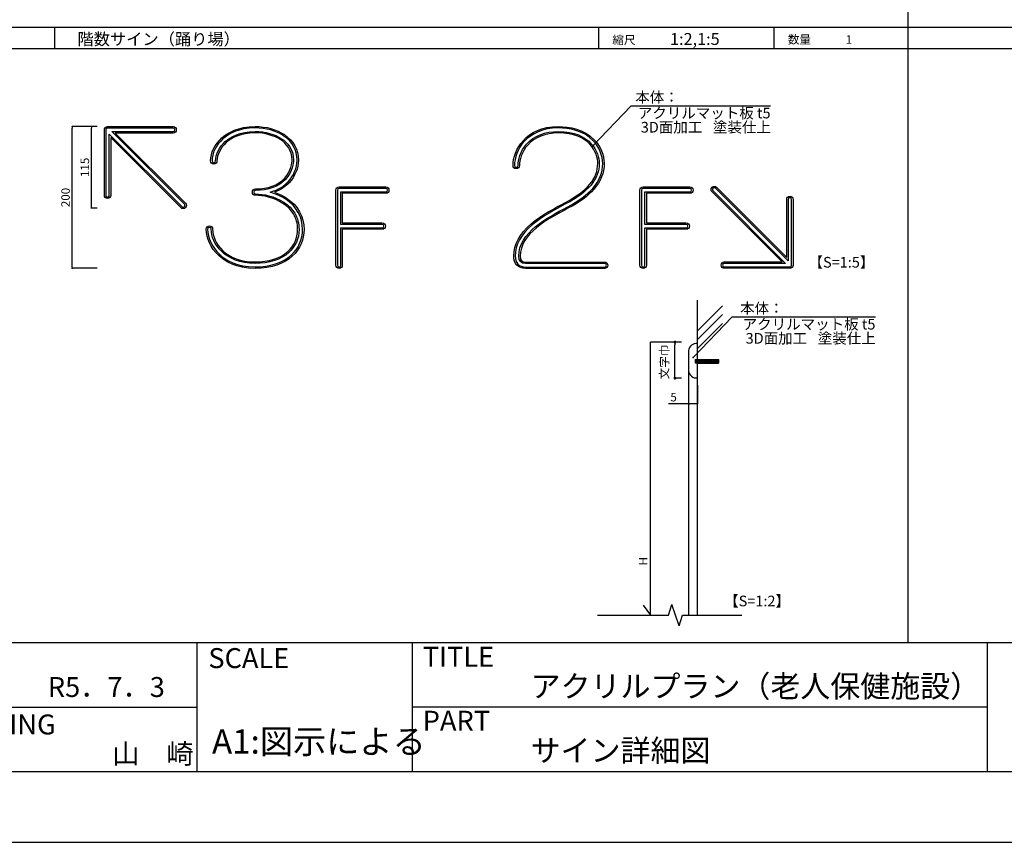
# Model space of a CAD drawing. Units: millimetres. Extents: x 1942 to 2783, y -226 to 368.
# Drawn here: x 2245 to 2523, y -226 to 6 of the extents above; entities that cross this region are included whole.
import ezdxf
from ezdxf.enums import TextEntityAlignment as Align

# ---------------------------------------------------------------- set-up
doc = ezdxf.new("R2010")
doc.units = ezdxf.units.MM
for name, color, linetype in [('ビス類', 3, 'Continuous'), ('壁', 6, 'Continuous'), ('本体1', 7, 'Continuous'), ('本体2', 11, 'Continuous'), ('枠文字', 4, 'Continuous'), ('枠横ライン', 9, 'Continuous'), ('注釈', 2, 'Continuous')]:
    doc.layers.add(name, color=color, linetype=linetype)
doc.styles.add('EXTFONT', font='txt', dxfattribs={"height": 2.4, "bigfont": 'extfont'})
doc.styles.get("Standard").update_dxf_attribs({"font": 'arial.ttf'})
doc.styles.add('角ゴ', font='txt.shx', dxfattribs={"bigfont": 'extfont.shx'})
doc.dimstyles.new('KITEI-1$7', dxfattribs={"dimtxt": 2.4, "dimasz": 0.5, "dimexe": 0, "dimexo": 1, "dimgap": 0.7, "dimtad": 2, "dimdec": 0, "dimrnd": 1, "dimzin": 0, "dimdsep": 46, "dimtxsty": 'EXTFONT', "dimblk1": 'DOT', "dimblk2": 'DOT', "dimsah": 1, "dimcen": 0.09, "dimclrd": 2, "dimclre": 2, "dimclrt": 2, "dimadec": 0, "dimazin": 0, "dimtfac": 1, "dimtdec": 4, "dimtofl": 0, "dimtmove": 0, "dimatfit": 0, "dimldrblk": 'DOT', "dimfxl": 1, "dimtolj": 1, "dimtzin": 0, "dimarcsym": 0})
doc.dimstyles.new('STANDARD$0', dxfattribs={"dimtxt": 2.4, "dimasz": 0.4, "dimexe": 0, "dimexo": 2, "dimtad": 3, "dimdec": 0, "dimzin": 0, "dimdsep": 46, "dimtxsty": 'Standard', "dimblk1": 'DOT', "dimblk2": 'DOT', "dimsah": 1, "dimcen": 2.5, "dimclrd": 2, "dimclre": 2, "dimclrt": 2, "dimadec": 0, "dimazin": 0, "dimtfac": 1, "dimtdec": 4, "dimtofl": 0, "dimtmove": 0, "dimatfit": 3, "dimldrblk": 'DOT', "dimfxl": 1, "dimtolj": 1, "dimtzin": 0, "dimarcsym": 0})

# ---------------------------------------------------------------- blocks, each defined once
blk = doc.blocks.new('_DOT')
at = {"color": 0, "linetype": 'ByBlock'}
blk.add_line((-0.5, 0), (-1, 0), dxfattribs=at)
at = {"color": 0, "linetype": 'ByBlock', "const_width": 0.5}
blk.add_lwpolyline([(-0.25, 0, 1), (0.25, 0, 1)], format="xyb", close=True, dxfattribs=at)
blk = doc.blocks.new('*D109')
at = {"color": 2, "lineweight": -2, "transparency": 16777216}
for p, q in [((2266.84, -23.92), (2265.17, -23.92)), ((2265.17, -46.52), (2265.17, -24.32)), ((2266.84, -46.92), (2265.17, -46.92))]:
    blk.add_line(p, q, dxfattribs=at)
at = {"layer": 'DEFPOINTS', "color": 0, "transparency": 16777216}
for p in [(2265.17, -23.92), (2268.84, -23.92), (2268.84, -46.92)]:
    blk.add_point(p, dxfattribs=at)
at = {"color": 2, "lineweight": -2, "transparency": 16777216, "xscale": 0.4, "yscale": 0.4, "zscale": 0.4}
for p, rotation in [((2265.17, -23.92), 90), ((2265.17, -46.92), 270)]:
    blk.add_blockref('_DOT', p, dxfattribs=dict(at, rotation=rotation))
at = {"color": 2, "transparency": 16777216, "insert": (2263.32, -35.42), "char_height": 2.4, "attachment_point": 5, "rotation": 90}
blk.add_mtext('\\A1;115', dxfattribs=at)
blk = doc.blocks.new('*D110')
at = {"color": 2, "lineweight": -2, "transparency": 16777216}
for p, q in [((2266.84, -23.92), (2259.73, -23.92)), ((2259.73, -63.52), (2259.73, -24.32)), ((2266.84, -63.92), (2259.73, -63.92))]:
    blk.add_line(p, q, dxfattribs=at)
at = {"layer": 'DEFPOINTS', "color": 0, "transparency": 16777216}
for p in [(2259.73, -23.92), (2268.84, -23.92), (2268.84, -63.92)]:
    blk.add_point(p, dxfattribs=at)
at = {"color": 2, "lineweight": -2, "transparency": 16777216, "xscale": 0.4, "yscale": 0.4, "zscale": 0.4}
for p, rotation in [((2259.73, -23.92), 90), ((2259.73, -63.92), 270)]:
    blk.add_blockref('_DOT', p, dxfattribs=dict(at, rotation=rotation))
at = {"color": 2, "transparency": 16777216, "insert": (2257.88, -43.92), "char_height": 2.4, "attachment_point": 5, "rotation": 90}
blk.add_mtext('\\A1;200', dxfattribs=at)
blk = doc.blocks.new('*D111')
at = {"layer": 'DEFPOINTS', "color": 0, "transparency": 16777216}
for p in [(2433.71, -94.94), (2436.21, -94.87), (2436.21, -102.14)]:
    blk.add_point(p, dxfattribs=at)
at = {"layer": '本体1', "color": 2, "lineweight": -2, "transparency": 16777216}
for p, q in [((2433.71, -96.94), (2433.71, -102.14)), ((2436.21, -96.87), (2436.21, -102.14)), ((2433.71, -102.14), (2428.07, -102.14)), ((2435.81, -102.14), (2434.11, -102.14))]:
    blk.add_line(p, q, dxfattribs=at)
at = {"layer": '本体1', "color": 2, "lineweight": -2, "transparency": 16777216, "xscale": 0.4, "yscale": 0.4, "zscale": 0.4, "rotation": 180}
blk.add_blockref('_DOT', (2433.71, -102.14), dxfattribs=at)
at = {"layer": '本体1', "color": 2, "lineweight": -2, "transparency": 16777216, "xscale": 0.4, "yscale": 0.4, "zscale": 0.4}
blk.add_blockref('_DOT', (2436.21, -102.14), dxfattribs=at)
at = {"layer": '本体1', "color": 2, "transparency": 16777216, "insert": (2429.5, -100.29), "char_height": 2.4, "attachment_point": 5}
blk.add_mtext('\\A1;5', dxfattribs=at)

msp = doc.modelspace()

# ---------------------------------------------------------------- linework, layer by layer
at = {"layer": 'ビス類', "color": 2, "linetype": 'ByBlock'}
for p, q in [((2422.976, -161.845), (2422.976, -84.744)), ((2431.712, -84.744), (2422.976, -84.744)), ((2431.712, -84.744), (2429.872, -84.744)), ((2429.872, -94.136), (2429.872, -85.544)), ((2433.712, -92.875), (2433.712, -161.845)), ((2431.712, -94.936), (2429.872, -94.936)), ((2420.9, -158.991), (2422.976, -161.845))]:
    msp.add_line(p, q, dxfattribs=at)
at = {"layer": 'ビス類'}
for p, q in [((2435.538, -89.679), (2442.024, -89.679)), ((2435.538, -89.679), (2435.538, -90.618)), ((2435.538, -90.618), (2442.024, -90.618)), ((2436.212, -89.62), (2442.141, -89.62)), ((2436.212, -90.676), (2442.141, -90.676)), ((2442.024, -89.679), (2442.024, -90.618)), ((2442.141, -89.62), (2442.141, -90.676))]:
    msp.add_line(p, q, dxfattribs=at)
at = {"layer": '壁'}
for p, q in [((2436.212, -161.845), (2436.212, -72.937)), ((2443.283, -74.494), (2436.212, -81.565)), ((2443.283, -76.994), (2436.212, -84.065)), ((2443.283, -79.494), (2436.212, -86.565))]:
    msp.add_line(p, q, dxfattribs=at)
at = {"layer": '本体1'}
msp.add_lwpolyline([(2436.212, -85.151, 0.4142136), (2433.712, -87.151), (2433.712, -92.875, 0.4142136), (2436.212, -94.875)], format="xyb", close=True, dxfattribs=at)
for points, knots in [([(2271.911, -25.721), (2271.911, -25.721), (2288.247, -25.721), (2288.247, -25.721), (2288.744, -25.721), (2289.147, -25.319), (2289.147, -24.821), (2289.147, -24.324), (2288.744, -23.921), (2288.247, -23.921), (2288.247, -23.921), (2269.739, -23.921), (2269.739, -23.921), (2269.709, -23.921), (2269.679, -23.923), (2269.649, -23.926), (2269.637, -23.927), (2269.625, -23.929), (2269.613, -23.931), (2269.596, -23.933), (2269.579, -23.936), (2269.562, -23.939), (2269.547, -23.942), (2269.534, -23.946), (2269.52, -23.949), (2269.505, -23.953), (2269.491, -23.956), (2269.476, -23.96), (2269.462, -23.965), (2269.449, -23.97), (2269.435, -23.975), (2269.421, -23.98), (2269.407, -23.984), (2269.393, -23.99), (2269.38, -23.995), (2269.368, -24.002), (2269.355, -24.008), (2269.341, -24.014), (2269.327, -24.021), (2269.314, -24.028), (2269.301, -24.034), (2269.29, -24.042), (2269.278, -24.049), (2269.265, -24.057), (2269.251, -24.064), (2269.238, -24.073), (2269.225, -24.082), (2269.212, -24.092), (2269.2, -24.101), (2269.189, -24.109), (2269.178, -24.117), (2269.168, -24.125), (2269.145, -24.144), (2269.123, -24.164), (2269.102, -24.185), (2269.102, -24.185), (2269.102, -24.185), (2269.102, -24.185), (2269.101, -24.185), (2269.101, -24.185), (2269.101, -24.185), (2269.08, -24.206), (2269.061, -24.228), (2269.042, -24.251), (2269.033, -24.261), (2269.026, -24.273), (2269.018, -24.283), (2269.008, -24.296), (2268.998, -24.309), (2268.99, -24.322), (2268.981, -24.335), (2268.973, -24.348), (2268.965, -24.361), (2268.958, -24.373), (2268.951, -24.385), (2268.944, -24.397), (2268.937, -24.411), (2268.931, -24.425), (2268.924, -24.439), (2268.918, -24.451), (2268.912, -24.464), (2268.907, -24.477), (2268.901, -24.491), (2268.896, -24.504), (2268.891, -24.518), (2268.886, -24.532), (2268.881, -24.546), (2268.877, -24.56), (2268.873, -24.574), (2268.87, -24.588), (2268.866, -24.602), (2268.862, -24.617), (2268.858, -24.631), (2268.855, -24.645), (2268.852, -24.662), (2268.85, -24.679), (2268.848, -24.695), (2268.846, -24.708), (2268.844, -24.72), (2268.842, -24.732), (2268.84, -24.762), (2268.838, -24.792), (2268.838, -24.822), (2268.838, -24.822), (2268.838, -43.33), (2268.838, -43.33), (2268.838, -43.827), (2269.241, -44.23), (2269.738, -44.23), (2270.235, -44.23), (2270.638, -43.827), (2270.638, -43.33), (2270.638, -43.33), (2270.638, -26.994), (2270.638, -26.994), (2270.638, -26.994), (2290.435, -46.791), (2290.435, -46.791), (2290.611, -46.967), (2290.841, -47.055), (2291.071, -47.055), (2291.302, -47.055), (2291.532, -46.967), (2291.708, -46.791), (2292.059, -46.44), (2292.059, -45.87), (2291.708, -45.518), (2291.708, -45.518), (2271.911, -25.721), (2271.911, -25.721)], [0, 0, 0, 0, 1, 1, 1, 2, 2, 2, 3, 3, 3, 4, 4, 4, 5, 5, 5, 6, 6, 6, 7, 7, 7, 8, 8, 8, 9, 9, 9, 10, 10, 10, 11, 11, 11, 12, 12, 12, 13, 13, 13, 14, 14, 14, 15, 15, 15, 16, 16, 16, 17, 17, 17, 18, 18, 18, 19, 19, 19, 20, 20, 20, 21, 21, 21, 22, 22, 22, 23, 23, 23, 24, 24, 24, 25, 25, 25, 26, 26, 26, 27, 27, 27, 28, 28, 28, 29, 29, 29, 30, 30, 30, 31, 31, 31, 32, 32, 32, 33, 33, 33, 34, 34, 34, 35, 35, 35, 36, 36, 36, 37, 37, 37, 38, 38, 38, 39, 39, 39, 40, 40, 40, 41, 41, 41, 42, 42, 42, 43, 43, 43, 43]), ([(2320.239, -44.09), (2319.219, -43.422), (2318.061, -42.866), (2316.839, -42.443), (2318.769, -41.734), (2320.095, -40.704), (2320.97, -39.775), (2322.626, -38.02), (2323.614, -35.628), (2323.614, -33.377), (2323.614, -30.398), (2322.24, -27.904), (2319.64, -26.164), (2317.435, -24.689), (2314.506, -23.877), (2311.392, -23.877), (2306.613, -23.877), (2303.65, -25.633), (2302.007, -27.106), (2300.009, -28.897), (2298.817, -31.328), (2298.817, -33.61), (2298.817, -34.107), (2299.22, -34.51), (2299.717, -34.51), (2300.214, -34.51), (2300.617, -34.107), (2300.617, -33.61), (2300.617, -31.832), (2301.586, -29.901), (2303.208, -28.447), (2304.618, -27.183), (2307.182, -25.677), (2311.392, -25.677), (2314.113, -25.677), (2316.755, -26.4), (2318.639, -27.66), (2320.087, -28.63), (2321.814, -30.408), (2321.814, -33.377), (2321.814, -34.053), (2321.659, -36.421), (2319.661, -38.541), (2317.825, -40.487), (2315.003, -41.516), (2311.499, -41.516), (2311.002, -41.516), (2310.599, -41.919), (2310.599, -42.416), (2310.599, -42.913), (2311.002, -43.316), (2311.499, -43.316), (2313.565, -43.316), (2316.687, -43.915), (2319.253, -45.596), (2320.522, -46.427), (2321.517, -47.43), (2322.21, -48.578), (2322.988, -49.866), (2323.382, -51.342), (2323.382, -52.965), (2323.382, -55.353), (2322.405, -57.558), (2320.631, -59.173), (2318.503, -61.109), (2315.298, -62.133), (2311.362, -62.133), (2303.105, -62.133), (2299.391, -56.708), (2299.391, -52.856), (2299.391, -52.359), (2298.989, -51.956), (2298.492, -51.956), (2297.994, -51.956), (2297.592, -52.359), (2297.592, -52.856), (2297.592, -55.452), (2298.879, -58.212), (2301.036, -60.239), (2302.829, -61.924), (2306.076, -63.933), (2311.362, -63.933), (2320.909, -63.933), (2325.182, -58.424), (2325.182, -52.965), (2325.182, -49.277), (2323.473, -46.208), (2320.239, -44.09)], [0, 0, 0, 0, 1, 1, 1, 2, 2, 2, 3, 3, 3, 4, 4, 4, 5, 5, 5, 6, 6, 6, 7, 7, 7, 8, 8, 8, 9, 9, 9, 10, 10, 10, 11, 11, 11, 12, 12, 12, 13, 13, 13, 14, 14, 14, 15, 15, 15, 16, 16, 16, 17, 17, 17, 18, 18, 18, 19, 19, 19, 20, 20, 20, 21, 21, 21, 22, 22, 22, 23, 23, 23, 24, 24, 24, 25, 25, 25, 26, 26, 26, 27, 27, 27, 28, 28, 28, 29, 29, 29, 29]), ([(2410.045, -62.153), (2410.045, -62.153), (2387.658, -62.153), (2387.658, -62.153), (2386.969, -62.153), (2386.179, -61.965), (2386.179, -60.496), (2386.179, -54.099), (2393.982, -49.988), (2399.679, -46.986), (2402.928, -45.275), (2405.319, -43.517), (2406.989, -41.612), (2408.919, -39.412), (2409.897, -36.958), (2409.897, -34.319), (2409.897, -31.961), (2408.854, -29.458), (2407.108, -27.623), (2404.178, -24.544), (2399.985, -23.898), (2396.983, -23.898), (2387.656, -23.898), (2384.18, -30.635), (2384.18, -34.882), (2384.18, -35.379), (2384.583, -35.782), (2385.08, -35.782), (2385.578, -35.782), (2385.98, -35.379), (2385.98, -34.882), (2385.98, -33.365), (2386.596, -31.052), (2388.322, -29.111), (2390.307, -26.878), (2393.302, -25.698), (2396.983, -25.698), (2405.774, -25.698), (2408.097, -31.337), (2408.097, -34.319), (2408.097, -38.548), (2405.155, -42.067), (2398.84, -45.394), (2396.046, -46.866), (2392.22, -48.882), (2389.326, -51.352), (2385.997, -54.194), (2384.379, -57.185), (2384.379, -60.496), (2384.379, -62.629), (2385.635, -63.953), (2387.658, -63.953), (2387.658, -63.953), (2410.045, -63.953), (2410.045, -63.953), (2410.542, -63.953), (2410.945, -63.55), (2410.945, -63.053), (2410.945, -62.556), (2410.542, -62.153), (2410.045, -62.153)], [0, 0, 0, 0, 1, 1, 1, 2, 2, 2, 3, 3, 3, 4, 4, 4, 5, 5, 5, 6, 6, 6, 7, 7, 7, 8, 8, 8, 9, 9, 9, 10, 10, 10, 11, 11, 11, 12, 12, 12, 13, 13, 13, 14, 14, 14, 15, 15, 15, 16, 16, 16, 17, 17, 17, 18, 18, 18, 19, 19, 19, 20, 20, 20, 20]), ([(2348.269, -40.944), (2348.269, -40.944), (2335.093, -40.944), (2335.093, -40.944), (2334.596, -40.944), (2334.193, -41.347), (2334.193, -41.844), (2334.193, -41.844), (2334.193, -63.068), (2334.193, -63.068), (2334.193, -63.565), (2334.596, -63.968), (2335.093, -63.968), (2335.59, -63.968), (2335.993, -63.565), (2335.993, -63.068), (2335.993, -63.068), (2335.993, -52.904), (2335.993, -52.904), (2335.993, -52.904), (2347.244, -52.904), (2347.244, -52.904), (2347.741, -52.904), (2348.144, -52.501), (2348.144, -52.004), (2348.144, -51.507), (2347.741, -51.104), (2347.244, -51.104), (2347.244, -51.104), (2335.993, -51.104), (2335.993, -51.104), (2335.993, -51.104), (2335.993, -42.744), (2335.993, -42.744), (2335.993, -42.744), (2348.269, -42.744), (2348.269, -42.744), (2348.766, -42.744), (2349.169, -42.341), (2349.169, -41.844), (2349.169, -41.347), (2348.766, -40.944), (2348.269, -40.944)], [0, 0, 0, 0, 1, 1, 1, 2, 2, 2, 3, 3, 3, 4, 4, 4, 5, 5, 5, 6, 6, 6, 7, 7, 7, 8, 8, 8, 9, 9, 9, 10, 10, 10, 11, 11, 11, 12, 12, 12, 13, 13, 13, 14, 14, 14, 14]), ([(2434.081, -40.944), (2434.081, -40.944), (2420.905, -40.944), (2420.905, -40.944), (2420.408, -40.944), (2420.005, -41.347), (2420.005, -41.844), (2420.005, -41.844), (2420.005, -63.068), (2420.005, -63.068), (2420.005, -63.565), (2420.408, -63.968), (2420.905, -63.968), (2421.402, -63.968), (2421.805, -63.565), (2421.805, -63.068), (2421.805, -63.068), (2421.805, -52.904), (2421.805, -52.904), (2421.805, -52.904), (2433.056, -52.904), (2433.056, -52.904), (2433.553, -52.904), (2433.956, -52.501), (2433.956, -52.004), (2433.956, -51.507), (2433.553, -51.104), (2433.056, -51.104), (2433.056, -51.104), (2421.805, -51.104), (2421.805, -51.104), (2421.805, -51.104), (2421.805, -42.744), (2421.805, -42.744), (2421.805, -42.744), (2434.081, -42.744), (2434.081, -42.744), (2434.578, -42.744), (2434.981, -42.341), (2434.981, -41.844), (2434.981, -41.347), (2434.578, -40.944), (2434.081, -40.944)], [0, 0, 0, 0, 1, 1, 1, 2, 2, 2, 3, 3, 3, 4, 4, 4, 5, 5, 5, 6, 6, 6, 7, 7, 7, 8, 8, 8, 9, 9, 9, 10, 10, 10, 11, 11, 11, 12, 12, 12, 13, 13, 13, 14, 14, 14, 14]), ([(2463.054, -63.521), (2463.062, -63.509), (2463.069, -63.496), (2463.077, -63.484), (2463.084, -63.471), (2463.092, -63.459), (2463.099, -63.445), (2463.106, -63.433), (2463.112, -63.419), (2463.118, -63.406), (2463.125, -63.393), (2463.131, -63.379), (2463.137, -63.366), (2463.142, -63.353), (2463.147, -63.34), (2463.151, -63.327), (2463.157, -63.312), (2463.162, -63.298), (2463.167, -63.283), (2463.171, -63.27), (2463.174, -63.256), (2463.177, -63.243), (2463.181, -63.228), (2463.185, -63.213), (2463.188, -63.197), (2463.191, -63.182), (2463.193, -63.167), (2463.195, -63.152), (2463.197, -63.138), (2463.2, -63.124), (2463.201, -63.11), (2463.204, -63.083), (2463.205, -63.055), (2463.205, -63.028), (2463.205, -63.026), (2463.206, -63.024), (2463.206, -63.021), (2463.206, -63.021), (2463.206, -44.513), (2463.206, -44.513), (2463.206, -44.016), (2462.803, -43.613), (2462.306, -43.613), (2461.809, -43.613), (2461.406, -44.016), (2461.406, -44.513), (2461.406, -44.513), (2461.406, -60.849), (2461.406, -60.849), (2461.406, -60.849), (2441.609, -41.052), (2441.609, -41.052), (2441.257, -40.7), (2440.687, -40.7), (2440.336, -41.052), (2439.984, -41.403), (2439.984, -41.973), (2440.336, -42.324), (2440.336, -42.324), (2460.133, -62.121), (2460.133, -62.121), (2460.133, -62.121), (2443.797, -62.121), (2443.797, -62.121), (2443.3, -62.121), (2442.897, -62.524), (2442.897, -63.021), (2442.897, -63.519), (2443.3, -63.921), (2443.797, -63.921), (2443.797, -63.921), (2462.306, -63.921), (2462.306, -63.921), (2462.335, -63.921), (2462.365, -63.92), (2462.394, -63.917), (2462.408, -63.916), (2462.421, -63.913), (2462.434, -63.911), (2462.45, -63.909), (2462.466, -63.907), (2462.482, -63.904), (2462.496, -63.901), (2462.511, -63.897), (2462.526, -63.893), (2462.539, -63.89), (2462.553, -63.887), (2462.567, -63.883), (2462.581, -63.878), (2462.595, -63.873), (2462.609, -63.868), (2462.623, -63.863), (2462.637, -63.858), (2462.65, -63.853), (2462.663, -63.847), (2462.676, -63.841), (2462.689, -63.835), (2462.702, -63.829), (2462.716, -63.822), (2462.73, -63.815), (2462.742, -63.809), (2462.754, -63.801), (2462.766, -63.794), (2462.779, -63.786), (2462.792, -63.779), (2462.805, -63.77), (2462.819, -63.761), (2462.832, -63.751), (2462.845, -63.741), (2462.855, -63.733), (2462.866, -63.726), (2462.876, -63.718), (2462.922, -63.68), (2462.964, -63.638), (2463.002, -63.592), (2463.01, -63.582), (2463.016, -63.572), (2463.024, -63.562), (2463.034, -63.549), (2463.045, -63.535), (2463.054, -63.521)], [0, 0, 0, 0, 1, 1, 1, 2, 2, 2, 3, 3, 3, 4, 4, 4, 5, 5, 5, 6, 6, 6, 7, 7, 7, 8, 8, 8, 9, 9, 9, 10, 10, 10, 11, 11, 11, 12, 12, 12, 13, 13, 13, 14, 14, 14, 15, 15, 15, 16, 16, 16, 17, 17, 17, 18, 18, 18, 19, 19, 19, 20, 20, 20, 21, 21, 21, 22, 22, 22, 23, 23, 23, 24, 24, 24, 25, 25, 25, 26, 26, 26, 27, 27, 27, 28, 28, 28, 29, 29, 29, 30, 30, 30, 31, 31, 31, 32, 32, 32, 33, 33, 33, 34, 34, 34, 35, 35, 35, 36, 36, 36, 37, 37, 37, 38, 38, 38, 39, 39, 39, 40, 40, 40, 40])]:
    msp.add_open_spline(points, degree=3, knots=knots, dxfattribs=at)
at = {"layer": '本体1', "color": 2}
for points, knots in [([(2291.071, -46.655), (2290.938, -46.655), (2290.812, -46.603), (2290.718, -46.508), (2290.718, -46.508), (2270.238, -26.029), (2270.238, -26.029), (2270.238, -26.029), (2270.238, -43.33), (2270.238, -43.33), (2270.238, -43.606), (2270.014, -43.83), (2269.738, -43.83), (2269.462, -43.83), (2269.238, -43.606), (2269.238, -43.33), (2269.238, -43.33), (2269.238, -24.822), (2269.238, -24.822), (2269.238, -24.805), (2269.239, -24.788), (2269.241, -24.772), (2269.241, -24.772), (2269.248, -24.722), (2269.248, -24.722), (2269.248, -24.722), (2269.26, -24.674), (2269.26, -24.674), (2269.26, -24.674), (2269.277, -24.629), (2269.277, -24.629), (2269.277, -24.629), (2269.297, -24.585), (2269.297, -24.585), (2269.297, -24.585), (2269.323, -24.543), (2269.323, -24.543), (2269.323, -24.543), (2269.354, -24.501), (2269.354, -24.501), (2269.362, -24.492), (2269.373, -24.48), (2269.384, -24.468), (2269.384, -24.468), (2269.389, -24.464), (2269.389, -24.464), (2269.399, -24.454), (2269.41, -24.444), (2269.422, -24.434), (2269.422, -24.434), (2269.423, -24.433), (2269.423, -24.433), (2269.423, -24.433), (2269.461, -24.405), (2269.461, -24.405), (2269.461, -24.405), (2269.505, -24.379), (2269.505, -24.379), (2269.505, -24.379), (2269.549, -24.359), (2269.549, -24.359), (2269.549, -24.359), (2269.594, -24.343), (2269.594, -24.343), (2269.594, -24.343), (2269.642, -24.331), (2269.642, -24.331), (2269.646, -24.33), (2269.667, -24.327), (2269.667, -24.327), (2269.667, -24.327), (2269.689, -24.324), (2269.689, -24.324), (2269.705, -24.322), (2269.722, -24.321), (2269.739, -24.321), (2269.739, -24.321), (2288.247, -24.321), (2288.247, -24.321), (2288.522, -24.321), (2288.747, -24.546), (2288.747, -24.821), (2288.747, -25.097), (2288.522, -25.321), (2288.247, -25.321), (2288.247, -25.321), (2270.945, -25.321), (2270.945, -25.321), (2270.945, -25.321), (2291.425, -45.801), (2291.425, -45.801), (2291.519, -45.896), (2291.571, -46.021), (2291.571, -46.155), (2291.571, -46.288), (2291.519, -46.414), (2291.425, -46.508), (2291.33, -46.603), (2291.205, -46.655), (2291.071, -46.655)], [0, 0, 0, 0, 1, 1, 1, 2, 2, 2, 3, 3, 3, 4, 4, 4, 5, 5, 5, 6, 6, 6, 7, 7, 7, 8, 8, 8, 9, 9, 9, 10, 10, 10, 11, 11, 11, 12, 12, 12, 13, 13, 13, 14, 14, 14, 15, 15, 15, 16, 16, 16, 17, 17, 17, 18, 18, 18, 19, 19, 19, 20, 20, 20, 21, 21, 21, 22, 22, 22, 23, 23, 23, 24, 24, 24, 25, 25, 25, 26, 26, 26, 27, 27, 27, 28, 28, 28, 29, 29, 29, 30, 30, 30, 31, 31, 31, 32, 32, 32, 33, 33, 33, 33]), ([(2311.362, -63.533), (2306.207, -63.533), (2303.051, -61.583), (2301.31, -59.947), (2299.232, -57.995), (2297.992, -55.344), (2297.992, -52.856), (2297.992, -52.58), (2298.216, -52.356), (2298.492, -52.356), (2298.767, -52.356), (2298.991, -52.58), (2298.991, -52.856), (2298.991, -56.874), (2302.829, -62.533), (2311.362, -62.533), (2315.399, -62.533), (2318.697, -61.473), (2320.9, -59.469), (2322.758, -57.777), (2323.782, -55.467), (2323.782, -52.965), (2323.782, -51.268), (2323.368, -49.723), (2322.552, -48.371), (2321.828, -47.172), (2320.792, -46.125), (2319.472, -45.261), (2316.832, -43.532), (2313.623, -42.916), (2311.499, -42.916), (2311.224, -42.916), (2310.999, -42.691), (2310.999, -42.416), (2310.999, -42.14), (2311.224, -41.916), (2311.499, -41.916), (2315.116, -41.916), (2318.039, -40.844), (2319.952, -38.815), (2322.051, -36.588), (2322.214, -34.09), (2322.214, -33.377), (2322.214, -30.231), (2320.391, -28.351), (2318.861, -27.328), (2316.913, -26.025), (2314.19, -25.277), (2311.392, -25.277), (2307.055, -25.277), (2304.403, -26.839), (2302.941, -28.149), (2301.235, -29.678), (2300.217, -31.72), (2300.217, -33.61), (2300.217, -33.886), (2299.993, -34.11), (2299.717, -34.11), (2299.441, -34.11), (2299.217, -33.886), (2299.217, -33.61), (2299.217, -31.44), (2300.36, -29.12), (2302.274, -27.404), (2303.865, -25.978), (2306.739, -24.277), (2311.392, -24.277), (2314.427, -24.277), (2317.277, -25.065), (2319.417, -26.497), (2321.901, -28.159), (2323.214, -30.538), (2323.214, -33.377), (2323.214, -35.528), (2322.267, -37.818), (2320.679, -39.501), (2319.621, -40.624), (2318.282, -41.487), (2316.701, -42.068), (2316.701, -42.068), (2315.648, -42.454), (2315.648, -42.454), (2315.648, -42.454), (2316.708, -42.821), (2316.708, -42.821), (2317.923, -43.242), (2319.038, -43.781), (2320.02, -44.424), (2323.135, -46.465), (2324.782, -49.418), (2324.782, -52.965), (2324.782, -55.752), (2323.646, -58.322), (2321.583, -60.2), (2319.188, -62.38), (2315.654, -63.533), (2311.362, -63.533)], [0, 0, 0, 0, 1, 1, 1, 2, 2, 2, 3, 3, 3, 4, 4, 4, 5, 5, 5, 6, 6, 6, 7, 7, 7, 8, 8, 8, 9, 9, 9, 10, 10, 10, 11, 11, 11, 12, 12, 12, 13, 13, 13, 14, 14, 14, 15, 15, 15, 16, 16, 16, 17, 17, 17, 18, 18, 18, 19, 19, 19, 20, 20, 20, 21, 21, 21, 22, 22, 22, 23, 23, 23, 24, 24, 24, 25, 25, 25, 26, 26, 26, 27, 27, 27, 28, 28, 28, 29, 29, 29, 30, 30, 30, 31, 31, 31, 32, 32, 32, 32]), ([(2387.658, -63.553), (2385.855, -63.553), (2384.779, -62.41), (2384.779, -60.496), (2384.779, -57.309), (2386.351, -54.418), (2389.586, -51.657), (2392.445, -49.216), (2396.248, -47.212), (2399.025, -45.748), (2405.487, -42.344), (2408.497, -38.712), (2408.497, -34.319), (2408.497, -31.199), (2406.09, -25.298), (2396.983, -25.298), (2393.185, -25.298), (2390.086, -26.525), (2388.023, -28.845), (2386.222, -30.871), (2385.58, -33.291), (2385.58, -34.882), (2385.58, -35.157), (2385.356, -35.382), (2385.08, -35.382), (2384.805, -35.382), (2384.58, -35.157), (2384.58, -34.882), (2384.58, -30.79), (2387.948, -24.298), (2396.983, -24.298), (2399.907, -24.298), (2403.986, -24.923), (2406.819, -27.899), (2408.496, -29.661), (2409.497, -32.062), (2409.497, -34.319), (2409.497, -36.858), (2408.552, -39.223), (2406.689, -41.348), (2405.051, -43.215), (2402.697, -44.944), (2399.492, -46.633), (2393.705, -49.682), (2385.779, -53.858), (2385.779, -60.496), (2385.779, -61.861), (2386.411, -62.553), (2387.658, -62.553), (2387.658, -62.553), (2410.045, -62.553), (2410.045, -62.553), (2410.32, -62.553), (2410.545, -62.778), (2410.545, -63.053), (2410.545, -63.329), (2410.32, -63.553), (2410.045, -63.553), (2410.045, -63.553), (2387.658, -63.553), (2387.658, -63.553)], [0, 0, 0, 0, 1, 1, 1, 2, 2, 2, 3, 3, 3, 4, 4, 4, 5, 5, 5, 6, 6, 6, 7, 7, 7, 8, 8, 8, 9, 9, 9, 10, 10, 10, 11, 11, 11, 12, 12, 12, 13, 13, 13, 14, 14, 14, 15, 15, 15, 16, 16, 16, 17, 17, 17, 18, 18, 18, 19, 19, 19, 20, 20, 20, 20]), ([(2335.093, -63.568), (2334.817, -63.568), (2334.593, -63.344), (2334.593, -63.068), (2334.593, -63.068), (2334.593, -41.844), (2334.593, -41.844), (2334.593, -41.568), (2334.817, -41.344), (2335.093, -41.344), (2335.093, -41.344), (2348.269, -41.344), (2348.269, -41.344), (2348.545, -41.344), (2348.769, -41.568), (2348.769, -41.844), (2348.769, -42.12), (2348.545, -42.344), (2348.269, -42.344), (2348.269, -42.344), (2335.593, -42.344), (2335.593, -42.344), (2335.593, -42.344), (2335.593, -51.504), (2335.593, -51.504), (2335.593, -51.504), (2347.244, -51.504), (2347.244, -51.504), (2347.519, -51.504), (2347.744, -51.728), (2347.744, -52.004), (2347.744, -52.28), (2347.519, -52.504), (2347.244, -52.504), (2347.244, -52.504), (2335.593, -52.504), (2335.593, -52.504), (2335.593, -52.504), (2335.593, -63.068), (2335.593, -63.068), (2335.593, -63.344), (2335.369, -63.568), (2335.093, -63.568)], [0, 0, 0, 0, 1, 1, 1, 2, 2, 2, 3, 3, 3, 4, 4, 4, 5, 5, 5, 6, 6, 6, 7, 7, 7, 8, 8, 8, 9, 9, 9, 10, 10, 10, 11, 11, 11, 12, 12, 12, 13, 13, 13, 14, 14, 14, 14]), ([(2420.905, -63.568), (2420.629, -63.568), (2420.405, -63.344), (2420.405, -63.068), (2420.405, -63.068), (2420.405, -41.844), (2420.405, -41.844), (2420.405, -41.568), (2420.629, -41.344), (2420.905, -41.344), (2420.905, -41.344), (2434.081, -41.344), (2434.081, -41.344), (2434.357, -41.344), (2434.581, -41.568), (2434.581, -41.844), (2434.581, -42.12), (2434.357, -42.344), (2434.081, -42.344), (2434.081, -42.344), (2421.405, -42.344), (2421.405, -42.344), (2421.405, -42.344), (2421.405, -51.504), (2421.405, -51.504), (2421.405, -51.504), (2433.056, -51.504), (2433.056, -51.504), (2433.332, -51.504), (2433.556, -51.728), (2433.556, -52.004), (2433.556, -52.28), (2433.332, -52.504), (2433.056, -52.504), (2433.056, -52.504), (2421.405, -52.504), (2421.405, -52.504), (2421.405, -52.504), (2421.405, -63.068), (2421.405, -63.068), (2421.405, -63.344), (2421.181, -63.568), (2420.905, -63.568)], [0, 0, 0, 0, 1, 1, 1, 2, 2, 2, 3, 3, 3, 4, 4, 4, 5, 5, 5, 6, 6, 6, 7, 7, 7, 8, 8, 8, 9, 9, 9, 10, 10, 10, 11, 11, 11, 12, 12, 12, 13, 13, 13, 14, 14, 14, 14]), ([(2443.797, -63.522), (2443.521, -63.522), (2443.297, -63.297), (2443.297, -63.021), (2443.297, -62.746), (2443.521, -62.521), (2443.797, -62.521), (2443.797, -62.521), (2461.099, -62.521), (2461.099, -62.521), (2461.099, -62.521), (2440.619, -42.042), (2440.619, -42.042), (2440.424, -41.847), (2440.424, -41.529), (2440.619, -41.335), (2440.713, -41.24), (2440.839, -41.188), (2440.972, -41.188), (2441.106, -41.188), (2441.231, -41.24), (2441.326, -41.335), (2441.326, -41.335), (2461.806, -61.814), (2461.806, -61.814), (2461.806, -61.814), (2461.806, -44.513), (2461.806, -44.513), (2461.806, -44.237), (2462.03, -44.013), (2462.306, -44.013), (2462.581, -44.013), (2462.806, -44.237), (2462.806, -44.513), (2462.806, -44.513), (2462.805, -63.026), (2462.805, -63.026), (2462.805, -63.041), (2462.805, -63.056), (2462.803, -63.071), (2462.803, -63.071), (2462.795, -63.122), (2462.795, -63.122), (2462.795, -63.122), (2462.783, -63.17), (2462.783, -63.17), (2462.783, -63.17), (2462.767, -63.215), (2462.767, -63.215), (2462.767, -63.215), (2462.746, -63.259), (2462.746, -63.259), (2462.746, -63.259), (2462.72, -63.3), (2462.72, -63.3), (2462.718, -63.303), (2462.692, -63.339), (2462.692, -63.339), (2462.672, -63.364), (2462.648, -63.387), (2462.622, -63.408), (2462.622, -63.408), (2462.582, -63.438), (2462.582, -63.438), (2462.582, -63.438), (2462.538, -63.464), (2462.538, -63.464), (2462.538, -63.464), (2462.494, -63.485), (2462.494, -63.485), (2462.494, -63.485), (2462.488, -63.487), (2462.488, -63.487), (2462.488, -63.487), (2462.45, -63.5), (2462.45, -63.5), (2462.45, -63.5), (2462.402, -63.512), (2462.402, -63.512), (2462.402, -63.512), (2462.357, -63.518), (2462.357, -63.518), (2462.339, -63.521), (2462.322, -63.522), (2462.306, -63.522), (2462.306, -63.522), (2443.797, -63.522), (2443.797, -63.522)], [0, 0, 0, 0, 1, 1, 1, 2, 2, 2, 3, 3, 3, 4, 4, 4, 5, 5, 5, 6, 6, 6, 7, 7, 7, 8, 8, 8, 9, 9, 9, 10, 10, 10, 11, 11, 11, 12, 12, 12, 13, 13, 13, 14, 14, 14, 15, 15, 15, 16, 16, 16, 17, 17, 17, 18, 18, 18, 19, 19, 19, 20, 20, 20, 21, 21, 21, 22, 22, 22, 23, 23, 23, 24, 24, 24, 25, 25, 25, 26, 26, 26, 27, 27, 27, 28, 28, 28, 29, 29, 29, 29])]:
    msp.add_open_spline(points, degree=3, knots=knots, dxfattribs=at)
at = {"layer": '本体2'}
msp.add_line((2436.212, -155.577), (2436.212, -106.438), dxfattribs=at)
at = {"layer": '枠横ライン', "ltscale": 0.1}
for p, q in [((2495.557, 348.026), (2495.557, -169.724)), ((2762.557, 4.026), (1961.557, 4.026)), ((2762.557, -1.974), (1961.557, -1.974))]:
    msp.add_line(p, q, dxfattribs=at)
at = {"layer": '枠横ライン'}
for p, q in [((2254.84, -1.974), (2254.84, 4.026)), ((2408.351, -1.974), (2408.351, 4.026)), ((2457.858, -1.974), (2457.858, 4.026)), ((2762.557, -169.696), (1961.557, -169.695)), ((2294.894, -169.696), (2294.894, -205.975)), ((2355.825, -205.974), (2355.825, -169.696)), ((2517.982, -169.696), (2517.982, -205.975)), ((2216.914, -187.835), (2294.894, -187.835)), ((2517.982, -187.835), (2355.825, -187.835)), ((1961.557, -205.974), (2703.848, -205.975))]:
    msp.add_line(p, q, dxfattribs=at)
at = {"layer": '枠横ライン', "ltscale": 0.1}
for points in [[(1941.557, 368.026), (1941.557, -225.974), (2782.557, -225.974), (2782.557, 368.026)], [(1961.557, 348.026), (1961.557, -205.974), (2762.557, -205.974), (2762.557, 348.026)]]:
    msp.add_lwpolyline(points, close=True, dxfattribs=at)
at = {"layer": '注釈', "linetype": 'Continuous'}
for p, q in [((2417.619, -18.01), (2456.876, -18.01)), ((2447.213, -77.618), (2486.47, -77.618))]:
    msp.add_line(p, q, dxfattribs=at)
at = {"layer": '注釈'}
for p, q in [((2435.538, -89.953), (2436.209, -90.618)), ((2435.538, -90.366), (2435.792, -90.618)), ((2435.694, -89.679), (2436.641, -90.618)), ((2435.694, -89.679), (2436.641, -90.618)), ((2435.694, -89.679), (2436.641, -90.618)), ((2436.095, -89.679), (2437.042, -90.618)), ((2436.511, -89.679), (2437.458, -90.618)), ((2436.943, -89.679), (2437.89, -90.618)), ((2436.943, -89.679), (2437.89, -90.618)), ((2436.943, -89.679), (2437.89, -90.618)), ((2437.344, -89.679), (2438.291, -90.618)), ((2437.761, -89.679), (2438.708, -90.618)), ((2438.193, -89.679), (2439.14, -90.618)), ((2438.609, -89.679), (2439.556, -90.618)), ((2439.01, -89.679), (2439.957, -90.618)), ((2439.427, -89.679), (2440.374, -90.618)), ((2439.936, -89.679), (2440.883, -90.618)), ((2439.936, -89.679), (2440.883, -90.618)), ((2440.352, -89.679), (2441.299, -90.618)), ((2440.784, -89.679), (2441.731, -90.618)), ((2440.784, -89.679), (2441.731, -90.618)), ((2441.201, -89.679), (2442.024, -90.495)), ((2441.602, -89.679), (2442.024, -90.097)), ((2428.022, -161.845), (2429.022, -158.845)), ((2431.022, -164.845), (2429.022, -158.845)), ((2408.001, -161.845), (2428.022, -161.845)), ((2431.022, -164.845), (2432.022, -161.845)), ((2432.022, -161.845), (2448.74, -161.845))]:
    msp.add_line(p, q, dxfattribs=at)

# ---------------------------------------------------------------- block references
at = {"layer": 'ビス類', "color": 2, "linetype": 'ByBlock', "xscale": 0.8, "yscale": 0.8, "zscale": 0.8}
for p, rotation in [((2429.872, -84.744), 90), ((2429.872, -94.936), 270)]:
    msp.add_blockref('_DOT', p, dxfattribs=dict(at, rotation=rotation))

# ---------------------------------------------------------------- texts
at = {"layer": 'ビス類', "color": 2, "linetype": 'ByBlock', "char_height": 2.4, "attachment_point": 5, "rotation": 90, "style": '角ゴ'}
for s, insert in [('\\A1;文字巾', (2426.872, -90.356)), ('H', (2421.234, -146.614))]:
    msp.add_mtext(s, dxfattribs=dict(at, insert=insert))
at = {"layer": '枠文字', "style": '角ゴ'}
for s, height, p in [('階数サイン（踊り場）', 3.36, (2261.25, -0.893)), ('縮尺', 2.4, (2412.208, -0.644)), ('数量\u3000\u3000\u30001', 2.4, (2461.715, -0.527)), ('SCALE', 5.6295, (2298.186, -176.783)), ('TITLE', 5.6295, (2358.688, -176.381)), ('アクリルプラン（老人保健施設）', 6.2, (2389.138, -185.012)), ('R5．7．3', 5.6295, (2252.884, -184.946)), ('PART ', 5.6295, (2358.688, -194.457)), ('DRAWING', 5.6295, (2220.462, -195.518)), ('A1:図示による', 6.8657, (2299.216, -200.942)), ('サイン詳細図', 6.2, (2389.138, -203.151)), ('山\u3000崎', 5.6295, (2271.03, -203.778))]:
    msp.add_text(s, height=height, dxfattribs=at).set_placement(p)
msp.add_text('1:2,1:5', height=3.36, dxfattribs=at).set_placement((2435.492, -0.856), align=Align.CENTER)
at = {"layer": '注釈', "style": '角ゴ'}
for s, p in [('本体：', (2418.671, -17.095)), ('【S=1:5】', (2467.57, -63.709)), ('本体：', (2448.265, -76.702)), ('【S=1:2】', (2443.762, -159.343))]:
    msp.add_text(s, height=3, dxfattribs=at).set_placement(p)
at = {"layer": '注釈', "color": 2, "linetype": 'Continuous', "style": '角ゴ'}
for s, p in [('アクリルマット板 t5', (2419.387, -21.586)), ('3D面加工', (2420.232, -25.58)), ('塗装仕上', (2440.589, -25.565)), ('アクリルマット板 t5', (2448.981, -81.194)), ('3D面加工', (2449.826, -85.188)), ('塗装仕上', (2470.184, -85.172))]:
    msp.add_text(s, height=3, dxfattribs=at).set_placement(p)

# ---------------------------------------------------------------- dimensions: what is measured, and where the dimension line sits
at = {"color": 2}
dim = msp.add_linear_dim(base=(2259.726, -23.921), p1=(2268.838, -63.921), p2=(2268.838, -23.921), angle=90, dimstyle='STANDARD$0', override={"dimlfac": 5}, dxfattribs=at)
dim.commit()
dim.dimension.update_dxf_attribs({"geometry": '*D110', "text_midpoint": (2259.726, -43.921), "dimtype": 160})
dim = msp.add_linear_dim(base=(2265.175, -23.921), p1=(2268.838, -46.921), p2=(2268.838, -23.921), angle=90, dimstyle='STANDARD$0', override={"dimlfac": 5}, dxfattribs=at)
dim.commit()
dim.dimension.update_dxf_attribs({"geometry": '*D109', "text_midpoint": (2263.324, -35.421)})
at = {"layer": '本体1'}
dim = msp.add_linear_dim(base=(2436.212, -102.135), p1=(2433.712, -94.936), p2=(2436.212, -94.875), dimstyle='STANDARD$0', override={"dimlfac": 2}, dxfattribs=at)
dim.commit()
dim.dimension.update_dxf_attribs({"geometry": '*D111', "text_midpoint": (2429.495, -102.135), "dimtype": 160})

# ---------------------------------------------------------------- leaders
at = {"layer": '本体2', "color": 2, "linetype": 'ByBlock', "annotation_type": 0, "has_hookline": 1, "hookline_direction": 0}
for points in [[(2406.507, -29.569), (2417.479, -18.01), (2417.979, -18.01)], [(2435.033, -89.104), (2446.013, -77.618), (2446.513, -77.618)]]:
    msp.add_leader(points, dimstyle='KITEI-1$7', dxfattribs=at)

doc.saveas('drawing.dxf')
